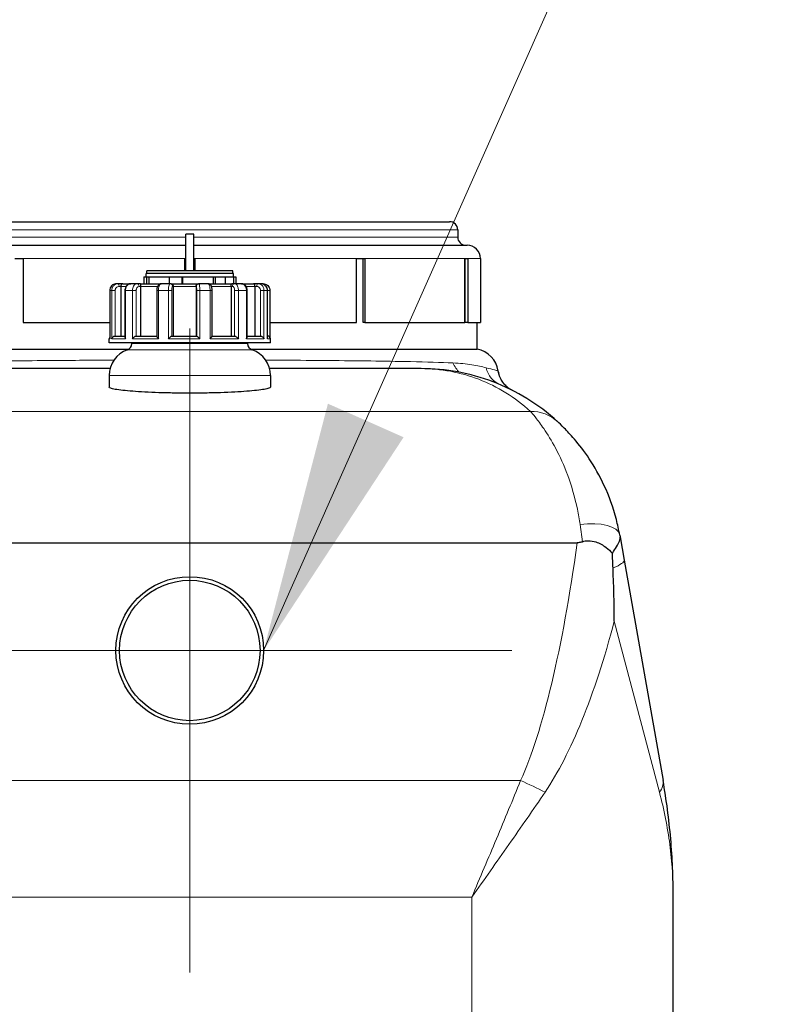
# Model space of a CAD drawing. Units: millimetres. Extents: x 0 to 15750, y 0 to 22275.
# Drawn here: x 9164 to 9734, y 8146 to 8880 of the extents above; entities that cross this region are included whole.
import ezdxf

# ---------------------------------------------------------------- set-up
doc = ezdxf.new("R2010")
doc.units = ezdxf.units.MM
doc.header["$LTSCALE"] = 75
for name, color, linetype, lineweight, true_color in [('Bemaßung (ISO)', 1, 'Continuous', 5, 0xff0000), ('Mittelpunktmarkierung (ISO)', 5, 'Continuous', 9, 0x0000ff), ('Tangential', 7, 'Continuous', 9, 0xbfbfbf)]:
    doc.layers.add(name, color=color, linetype=linetype, lineweight=lineweight, true_color=true_color)
doc.layers.add('Sichtbar (ISO)', color=7, linetype='Continuous', lineweight=25)
doc.layers.add('Symbol (ISO)', color=7, linetype='Continuous', lineweight=18)
doc.styles.add('Bemaßung', font='tahoma.ttf')
doc.dimstyles.new('Dehoust', dxfattribs={"dimscale": 75, "dimtxt": 3.5, "dimasz": 2.5, "dimexe": 3.175, "dimexo": 0.8, "dimgap": 0.8, "dimtad": 1, "dimtoh": 1, "dimdec": 0, "dimrnd": 1e-08, "dimzin": 12, "dimtxsty": 'Bemaßung', "dimcen": 0.09, "dimdle": 10, "dimclrd": 256, "dimclre": 256, "dimclrt": 7, "dimadec": 1, "dimazin": 3, "dimtfac": 1, "dimtmove": 0, "dimatfit": 3, "dimfxl": 1, "dimtolj": 1, "dimtzin": 0, "dimlwd": -1, "dimlwe": -1, "dimarcsym": 0})
doc.dimstyles.new('Standard - Methode 2a (DIN)$7', dxfattribs={"dimscale": 75, "dimtxt": 3.5, "dimasz": 2.5, "dimexe": 3.175, "dimexo": 0.8, "dimgap": 0.8, "dimtad": 1, "dimtih": 1, "dimtoh": 1, "dimrnd": 1e-08, "dimtxsty": 'Bemaßung', "dimcen": 0.09, "dimdle": 10, "dimclrd": 256, "dimclre": 256, "dimclrt": 7, "dimazin": 2, "dimtfac": 1, "dimtmove": 0, "dimatfit": 3, "dimfxl": 1, "dimtolj": 1, "dimlwd": -1, "dimlwe": -1, "dimarcsym": 0})

# ---------------------------------------------------------------- blocks, each defined once
blk = doc.blocks.new('*D23')
at = {"layer": 'Bemaßung (ISO)', "transparency": 16777216}
for p, q in [((8063.08, 9197.96), (9104.49, 9197.96)), ((9104.49, 9197.96), (9104.49, 8409.88)), ((9104.49, 8222.38), (9104.49, 7257.38))]:
    blk.add_line(p, q, dxfattribs=at)
for points in [[(9073.24, 8222.38), (9135.74, 8222.38), (9104.49, 8409.88)], [(9073.24, 7257.38), (9135.74, 7257.38), (9104.49, 7069.88)]]:
    blk.add_solid(points, dxfattribs=at)
at = {"layer": 'Defpoints', "color": 0, "transparency": 16777216}
for p in [(9290.47, 8409.88), (9104.49, 7069.88), (9585.18, 7069.88)]:
    blk.add_point(p, dxfattribs=at)
at = {"layer": 'Bemaßung (ISO)', "color": 7, "transparency": 16777216, "insert": (8490.04, 9531.39), "char_height": 262.5, "attachment_point": 2, "style": 'Bemaßung'}
blk.add_mtext('\\A1;1340', dxfattribs=at)

msp = doc.modelspace()

# ---------------------------------------------------------------- linework, layer by layer
at = {"layer": 'Mittelpunktmarkierung (ISO)', "linetype": 'Continuous'}
for p, q in [((9290.47, 8649.68), (9290.47, 8170.08)), ((9530.27, 8409.88), (9050.67, 8409.88))]:
    msp.add_line(p, q, dxfattribs=at)
at = {"layer": 'Sichtbar (ISO)'}
for p, q in [((9096.97, 8729.38), (9483.97, 8729.38)), ((9489.97, 8723.38), (9489.97, 8717.88)), ((9293.47, 8719.98), (9287.47, 8719.98)), ((9287.47, 8692.68), (9287.47, 8719.98)), ((9293.47, 8692.68), (9293.47, 8719.98)), ((9083.97, 8711.88), (9287.47, 8711.88)), ((9293.47, 8711.88), (9496.97, 8711.88)), ((9160.18, 8701.88), (9166.29, 8701.88)), ((9166.29, 8701.88), (9166.29, 8654.38)), ((9286.69, 8701.88), (9287.47, 8701.88)), ((9286.69, 8692.68), (9286.69, 8701.88)), ((9286.73, 8701.88), (9286.73, 8692.68)), ((9293.47, 8701.88), (9294.25, 8701.88)), ((9294.21, 8692.68), (9294.21, 8701.88)), ((9294.25, 8701.88), (9294.25, 8692.68)), ((9414.65, 8701.88), (9420.76, 8701.88)), ((9414.65, 8654.38), (9414.65, 8701.88)), ((9419.56, 8654.38), (9419.56, 8701.88)), ((9420.76, 8701.88), (9420.76, 8654.38)), ((9495.17, 8701.88), (9497.51, 8701.88)), ((9495.17, 8654.38), (9495.17, 8701.88)), ((9495.6, 8654.38), (9495.6, 8701.88)), ((9497.51, 8701.88), (9497.51, 8654.38)), ((9506.97, 8701.88), (9506.97, 8654.38)), ((9256.16, 8688.18), (9256.16, 8683.18)), ((9256.16, 8688.18), (9258.19, 8688.18)), ((9322.97, 8690.68), (9257.97, 8690.68)), ((9257.97, 8688.18), (9257.97, 8690.68)), ((9258.19, 8688.18), (9258.19, 8683.18)), ((9258.19, 8688.18), (9260.04, 8688.18)), ((9322.47, 8692.68), (9258.47, 8692.68)), ((9258.47, 8690.68), (9258.47, 8692.68)), ((9260.04, 8688.18), (9275.05, 8688.18)), ((9260.04, 8688.18), (9260.04, 8683.18)), ((9260.04, 8688.18), (9275.05, 8688.18)), ((9275.05, 8688.18), (9275.05, 8683.18)), ((9275.05, 8688.18), (9284.55, 8688.18)), ((9284.55, 8688.18), (9284.55, 8683.18)), ((9284.55, 8688.18), (9285.14, 8688.18)), ((9285.14, 8688.18), (9285.14, 8683.18)), ((9285.14, 8688.18), (9308.1, 8688.18)), ((9285.14, 8688.18), (9308.1, 8688.18)), ((9308.1, 8688.18), (9309.36, 8688.18)), ((9308.1, 8683.18), (9308.1, 8688.18)), ((9309.36, 8688.18), (9309.36, 8683.18)), ((9309.36, 8688.18), (9316.83, 8688.18)), ((9316.83, 8688.18), (9316.83, 8683.18)), ((9316.83, 8688.18), (9322.97, 8688.18)), ((9316.83, 8688.18), (9322.97, 8688.18)), ((9322.47, 8690.68), (9322.47, 8692.68)), ((9322.97, 8688.18), (9322.97, 8690.68)), ((9322.97, 8688.18), (9324.78, 8688.18)), ((9322.97, 8688.18), (9322.97, 8683.18)), ((9324.78, 8688.18), (9324.78, 8683.18)), ((9237.22, 8683.18), (9235.91, 8683.18)), ((9240.58, 8683.18), (9237.22, 8683.18)), ((9239.2, 8681.18), (9239.2, 8644.18)), ((9240.58, 8683.18), (9246.67, 8683.18)), ((9251.25, 8683.18), (9246.67, 8683.18)), ((9253.66, 8683.18), (9251.25, 8683.18)), ((9253.66, 8683.18), (9269.17, 8683.18)), ((9253.71, 8681.18), (9253.71, 8644.18)), ((9275.78, 8683.18), (9269.17, 8683.18)), ((9276.6, 8683.18), (9275.78, 8683.18)), ((9276.6, 8683.18), (9297.07, 8683.18)), ((9278.07, 8681.18), (9278.07, 8644.18)), ((9295.26, 8681.18), (9295.26, 8644.18)), ((9297.38, 8683.18), (9297.07, 8683.18)), ((9304.25, 8683.18), (9297.38, 8683.18)), ((9304.25, 8683.18), (9321.72, 8683.18)), ((9321.26, 8681.18), (9321.26, 8644.18)), ((9323.74, 8683.18), (9321.72, 8683.18)), ((9329.03, 8683.18), (9323.74, 8683.18)), ((9329.03, 8683.18), (9338, 8683.18)), ((9341.18, 8683.18), (9338, 8683.18)), ((9339.01, 8681.18), (9339.01, 8644.18)), ((9343.47, 8683.18), (9341.18, 8683.18)), ((9345.03, 8683.18), (9343.47, 8683.18)), ((9230.92, 8678.18), (9230.92, 8642.42)), ((9242.22, 8678.18), (9242.22, 8643.37)), ((9265.91, 8678.18), (9265.91, 8644.01)), ((9307.11, 8644.11), (9307.11, 8678.18)), ((9333.21, 8643.59), (9333.21, 8678.18)), ((9348.39, 8642.7), (9348.39, 8678.18)), ((9350.02, 8678.18), (9350.02, 8643.44)), ((9166.29, 8654.38), (9230.92, 8654.38)), ((9350.02, 8654.38), (9414.65, 8654.38)), ((9420.76, 8654.38), (9419.56, 8654.38)), ((9420.76, 8654.38), (9495.17, 8654.38)), ((9497.51, 8654.38), (9495.6, 8654.38)), ((9497.51, 8654.38), (9506.97, 8654.38)), ((9504.47, 8634.48), (9504.47, 8654.38)), ((9230.47, 8639.18), (9230.47, 8642.18)), ((9234.89, 8644.18), (9242.22, 8644.18)), ((9250.62, 8644.18), (9265.91, 8644.18)), ((9277.03, 8644.18), (9295.66, 8644.18)), ((9307.11, 8644.18), (9323.85, 8644.18)), ((9333.21, 8644.18), (9343.09, 8644.18)), ((9348.39, 8644.18), (9348.47, 8644.18)), ((9350.47, 8639.18), (9350.47, 8642.18)), ((9350.47, 8639.18), (9230.47, 8639.18)), ((9247.37, 8638.53), (9247.37, 8639.18)), ((9333.57, 8638.53), (9333.57, 8639.18)), ((9076.47, 8634.48), (9245.29, 8634.48)), ((9335.65, 8634.48), (9504.47, 8634.48)), ((9231.1, 8619.88), (9118.05, 8619.88)), ((9230.47, 8614.88), (9230.47, 8606.07)), ((9462.89, 8619.88), (9349.83, 8619.88)), ((9350.47, 8614.88), (9350.47, 8606.07)), ((9610.61, 8495.93), (9610.87, 8494.45)), ((9001.94, 8490.17), (9579, 8490.17)), ((9610.87, 8494.45), (9613.93, 8477.13)), ((9613.93, 8477.13), (9642.87, 8312.96)), ((9650.47, 8059.65), (9650.47, 8226.14))]:
    msp.add_line(p, q, dxfattribs=at)
for radius in [55, 52.3]:
    msp.add_circle((9290.47, 8409.88), radius, dxfattribs=at)
for centre, radius, start, end in [((9483.97, 8723.38), 6, 0, 90), ((9495.97, 8717.88), 6, 180, 270), ((9496.97, 8701.88), 10, 0, 90), ((9232.47, 8642.18), 2, 140.98602, 180), ((9348.47, 8642.18), 2, 0, 90), ((9242.37, 8638.53), 5, 288.905, 0), ((9338.57, 8638.53), 5, 180, 251.095), ((9250.47, 8614.88), 20, 108.905, 180), ((9330.47, 8614.88), 20, 0, 71.095), ((9500.47, 8614.88), 20, 9.33007, 78.46304)]:
    msp.add_arc(centre, radius, start, end, dxfattribs=at)
for points, knots in [([(9235.91, 8683.18), (9235.38, 8683.18), (9234.86, 8683.1), (9233.86, 8682.77), (9233.39, 8682.53), (9232.55, 8681.92), (9232.17, 8681.54), (9231.56, 8680.69), (9231.32, 8680.22), (9231, 8679.23), (9230.92, 8678.7), (9230.92, 8678.18)], [0, 0, 0, 0, 0.0942742, 0.0942742, 0.1885483, 0.1885483, 0.2828225, 0.2828225, 0.3770966, 0.3770966, 0.4713708, 0.4713708, 0.4713708, 0.4713708]), ([(9240.58, 8683.18), (9240.58, 8683.18), (9240.58, 8683.18), (9240.43, 8683.18), (9240.28, 8683.15), (9240, 8683.01), (9239.86, 8682.91), (9239.62, 8682.64), (9239.5, 8682.47), (9239.34, 8682.1), (9239.29, 8681.92), (9239.22, 8681.55), (9239.2, 8681.37), (9239.2, 8681.18)], [-0.7717538, -0.7717538, -0.7717538, -0.7717538, -0.7708423, -0.7708423, -0.6793693, -0.6793693, -0.5928787, -0.5928787, -0.5067445, -0.5067445, -0.4420899, -0.4420899, -0.3854211, -0.3854211, -0.3854211, -0.3854211]), ([(9246.67, 8683.18), (9246.22, 8683.18), (9245.76, 8683.1), (9244.9, 8682.8), (9244.49, 8682.58), (9243.75, 8682), (9243.41, 8681.64), (9242.86, 8680.83), (9242.65, 8680.39), (9242.34, 8679.47), (9242.25, 8678.99), (9242.22, 8678.39), (9242.22, 8678.29), (9242.22, 8678.18)], [0, 0, 0, 0, 0.0833584, 0.0833584, 0.1693419, 0.1693419, 0.2620269, 0.2620269, 0.3563011, 0.3563011, 0.4505753, 0.4505753, 0.4713708, 0.4713708, 0.4713708, 0.4713708]), ([(9253.66, 8683.18), (9253.66, 8683.18), (9253.66, 8683.18), (9253.66, 8683.18), (9253.66, 8683.15), (9253.67, 8683.01), (9253.68, 8682.91), (9253.69, 8682.64), (9253.69, 8682.47), (9253.7, 8682.1), (9253.7, 8681.92), (9253.71, 8681.55), (9253.71, 8681.37), (9253.71, 8681.18)], [-0.7717538, -0.7717538, -0.7717538, -0.7717538, -0.7708423, -0.7708423, -0.6793693, -0.6793693, -0.5928787, -0.5928787, -0.5067445, -0.5067445, -0.4420899, -0.4420899, -0.3854211, -0.3854211, -0.3854211, -0.3854211]), ([(9269.17, 8683.18), (9268.88, 8683.18), (9268.58, 8683.13), (9268.03, 8682.93), (9267.78, 8682.79), (9267.3, 8682.42), (9267.09, 8682.18), (9266.67, 8681.61), (9266.5, 8681.25), (9266.22, 8680.52), (9266.12, 8680.15), (9265.98, 8679.37), (9265.94, 8678.97), (9265.91, 8678.44), (9265.91, 8678.31), (9265.91, 8678.18)], [0, 0, 0, 0, 0.0443714, 0.0443714, 0.0932663, 0.0932663, 0.1578786, 0.1578786, 0.2521527, 0.2521527, 0.3464269, 0.3464269, 0.440701, 0.440701, 0.4713708, 0.4713708, 0.4713708, 0.4713708]), ([(9276.6, 8683.18), (9276.6, 8683.18), (9276.6, 8683.18), (9276.76, 8683.18), (9276.91, 8683.15), (9277.21, 8683.01), (9277.35, 8682.91), (9277.61, 8682.64), (9277.73, 8682.47), (9277.91, 8682.1), (9277.97, 8681.92), (9278.05, 8681.55), (9278.07, 8681.37), (9278.07, 8681.18)], [-0.7717538, -0.7717538, -0.7717538, -0.7717538, -0.7708423, -0.7708423, -0.6793693, -0.6793693, -0.5928787, -0.5928787, -0.5067445, -0.5067445, -0.4420899, -0.4420899, -0.3854211, -0.3854211, -0.3854211, -0.3854211]), ([(9295.26, 8681.18), (9295.26, 8681.37), (9295.28, 8681.55), (9295.38, 8681.92), (9295.45, 8682.1), (9295.67, 8682.47), (9295.82, 8682.64), (9296.14, 8682.91), (9296.31, 8683.01), (9296.68, 8683.15), (9296.87, 8683.18), (9297.06, 8683.18), (9297.06, 8683.18), (9297.07, 8683.18)], [-0.3854211, -0.3854211, -0.3854211, -0.3854211, -0.3287524, -0.3287524, -0.2640978, -0.2640978, -0.1779636, -0.1779636, -0.091473, -0.091473, 0, 0, 0.0009115, 0.0009115, 0.0009115, 0.0009115]), ([(9307.11, 8678.18), (9307.11, 8678.55), (9307.09, 8678.93), (9307.03, 8679.66), (9306.98, 8680.01), (9306.83, 8680.69), (9306.75, 8681.02), (9306.49, 8681.66), (9306.34, 8681.99), (9305.92, 8682.47), (9305.8, 8682.59), (9305.43, 8682.87), (9305.15, 8683.03), (9304.62, 8683.16), (9304.44, 8683.18), (9304.25, 8683.18)], [0, 0, 0, 0, 0.0942742, 0.0942742, 0.1885483, 0.1885483, 0.2828225, 0.2828225, 0.3770967, 0.3770967, 0.4069434, 0.4069434, 0.4500808, 0.4500808, 0.4713708, 0.4713708, 0.4713708, 0.4713708]), ([(9321.26, 8681.18), (9321.26, 8681.37), (9321.26, 8681.55), (9321.29, 8681.92), (9321.31, 8682.1), (9321.37, 8682.47), (9321.41, 8682.64), (9321.49, 8682.91), (9321.53, 8683.01), (9321.63, 8683.15), (9321.67, 8683.18), (9321.72, 8683.18), (9321.72, 8683.18), (9321.72, 8683.18)], [-0.3854211, -0.3854211, -0.3854211, -0.3854211, -0.3287524, -0.3287524, -0.2640978, -0.2640978, -0.1779636, -0.1779636, -0.091473, -0.091473, 0, 0, 0.0009115, 0.0009115, 0.0009115, 0.0009115]), ([(9333.21, 8678.18), (9333.21, 8678.65), (9333.16, 8679.11), (9332.94, 8680.02), (9332.78, 8680.46), (9332.34, 8681.29), (9332.06, 8681.68), (9331.38, 8682.36), (9330.98, 8682.65), (9330.12, 8683.04), (9329.68, 8683.15), (9329.17, 8683.18), (9329.1, 8683.18), (9329.03, 8683.18)], [0, 0, 0, 0, 0.0942742, 0.0942742, 0.1885483, 0.1885483, 0.2828225, 0.2828225, 0.3770967, 0.3770967, 0.4588164, 0.4588164, 0.4713708, 0.4713708, 0.4713708, 0.4713708]), ([(9339.01, 8681.18), (9339.01, 8681.37), (9339, 8681.55), (9338.95, 8681.92), (9338.9, 8682.1), (9338.79, 8682.47), (9338.71, 8682.64), (9338.53, 8682.91), (9338.43, 8683.01), (9338.23, 8683.15), (9338.11, 8683.18), (9338, 8683.18), (9338, 8683.18), (9338, 8683.18)], [-0.3854211, -0.3854211, -0.3854211, -0.3854211, -0.3287524, -0.3287524, -0.2640978, -0.2640978, -0.1779636, -0.1779636, -0.091473, -0.091473, 0, 0, 0.0009115, 0.0009115, 0.0009115, 0.0009115]), ([(9348.39, 8678.18), (9348.39, 8678.7), (9348.31, 8679.22), (9348, 8680.21), (9347.77, 8680.68), (9347.17, 8681.52), (9346.8, 8681.9), (9345.97, 8682.52), (9345.5, 8682.77), (9344.51, 8683.1), (9343.99, 8683.18), (9343.47, 8683.18)], [0, 0, 0, 0, 0.0942742, 0.0942742, 0.1885483, 0.1885483, 0.2828225, 0.2828225, 0.3770967, 0.3770967, 0.4713708, 0.4713708, 0.4713708, 0.4713708]), ([(9345.03, 8683.18), (9345.56, 8683.18), (9346.08, 8683.1), (9347.07, 8682.77), (9347.55, 8682.53), (9348.39, 8681.92), (9348.77, 8681.54), (9349.38, 8680.69), (9349.62, 8680.22), (9349.94, 8679.23), (9350.02, 8678.7), (9350.02, 8678.18)], [0, 0, 0, 0, 0.0942742, 0.0942742, 0.1885483, 0.1885483, 0.2828225, 0.2828225, 0.3770966, 0.3770966, 0.4713708, 0.4713708, 0.4713708, 0.4713708]), ([(9230.92, 8642.42), (9230.92, 8642.34), (9230.92, 8642.27), (9230.93, 8642.18), (9230.93, 8642.18), (9230.93, 8642.18)], [0.348372, 0.348372, 0.348372, 0.348372, 0.3818588, 0.3818588, 0.38275175, 0.38275175, 0.38275175, 0.38275175]), ([(9232.41, 8642.18), (9232.41, 8642.18), (9232.41, 8642.18), (9232.47, 8642.39), (9232.56, 8642.6), (9232.79, 8643), (9232.93, 8643.19), (9233.28, 8643.54), (9233.49, 8643.71), (9233.92, 8643.96), (9234.12, 8644.04), (9234.51, 8644.15), (9234.69, 8644.18), (9234.88, 8644.18), (9234.88, 8644.18), (9234.89, 8644.18)], [-0.0009016, -0.0009016, -0.0009016, -0.0009016, 0, 0, 0.0889479, 0.0889479, 0.1737849, 0.1737849, 0.2614374, 0.2614374, 0.3270639, 0.3270639, 0.3839273, 0.3839273, 0.385535, 0.385535, 0.385535, 0.385535]), ([(9242.22, 8643.37), (9242.22, 8643.2), (9242.25, 8643.01), (9242.39, 8642.61), (9242.49, 8642.4), (9242.62, 8642.18), (9242.62, 8642.18), (9242.62, 8642.18)], [0.2085958, 0.2085958, 0.2085958, 0.2085958, 0.2922034, 0.2922034, 0.3818588, 0.3818588, 0.3827517, 0.3827517, 0.3827517, 0.3827517]), ([(9247.76, 8642.18), (9247.77, 8642.18), (9247.77, 8642.18), (9247.92, 8642.39), (9248.09, 8642.6), (9248.47, 8643), (9248.67, 8643.19), (9249.12, 8643.54), (9249.36, 8643.71), (9249.8, 8643.96), (9249.99, 8644.04), (9250.33, 8644.15), (9250.47, 8644.18), (9250.61, 8644.18), (9250.61, 8644.18), (9250.62, 8644.18)], [-0.0009016, -0.0009016, -0.0009016, -0.0009016, 0, 0, 0.0889479, 0.0889479, 0.1737849, 0.1737849, 0.2614374, 0.2614374, 0.3270639, 0.3270639, 0.3839273, 0.3839273, 0.385535, 0.385535, 0.385535, 0.385535]), ([(9265.91, 8644.01), (9265.91, 8643.97), (9265.92, 8643.92), (9265.97, 8643.73), (9266.06, 8643.56), (9266.28, 8643.2), (9266.42, 8643.01), (9266.74, 8642.61), (9266.93, 8642.4), (9267.13, 8642.18), (9267.13, 8642.18), (9267.13, 8642.18)], [0.0860179, 0.0860179, 0.0860179, 0.0860179, 0.1208313, 0.1208313, 0.2068288, 0.2068288, 0.2922034, 0.2922034, 0.3818588, 0.3818588, 0.3827517, 0.3827517, 0.3827517, 0.3827517]), ([(9274.56, 8642.18), (9274.56, 8642.18), (9274.56, 8642.18), (9274.77, 8642.39), (9274.98, 8642.6), (9275.4, 8643), (9275.62, 8643.19), (9276.03, 8643.54), (9276.24, 8643.71), (9276.57, 8643.96), (9276.7, 8644.04), (9276.9, 8644.15), (9276.97, 8644.18), (9277.02, 8644.18), (9277.02, 8644.18), (9277.03, 8644.18)], [-0.0009016, -0.0009016, -0.0009016, -0.0009016, 0, 0, 0.0889479, 0.0889479, 0.1737849, 0.1737849, 0.2614374, 0.2614374, 0.3270639, 0.3270639, 0.3839273, 0.3839273, 0.385535, 0.385535, 0.385535, 0.385535]), ([(9295.66, 8644.18), (9295.68, 8644.18), (9295.73, 8644.15), (9295.87, 8644.05), (9295.98, 8643.96), (9296.25, 8643.73), (9296.44, 8643.56), (9296.83, 8643.2), (9297.04, 8643.01), (9297.46, 8642.61), (9297.68, 8642.4), (9297.89, 8642.18), (9297.89, 8642.18), (9297.9, 8642.18)], [0, 0, 0, 0, 0.0562527, 0.0562527, 0.1208313, 0.1208313, 0.2068288, 0.2068288, 0.2922034, 0.2922034, 0.3818588, 0.3818588, 0.3827517, 0.3827517, 0.3827517, 0.3827517]), ([(9305.62, 8642.18), (9305.62, 8642.18), (9305.62, 8642.18), (9305.83, 8642.39), (9306.02, 8642.6), (9306.38, 8643), (9306.54, 8643.19), (9306.82, 8643.54), (9306.94, 8643.71), (9307.07, 8643.96), (9307.11, 8644.04), (9307.11, 8644.1), (9307.11, 8644.1), (9307.11, 8644.11)], [-0.0009016, -0.0009016, -0.0009016, -0.0009016, 0, 0, 0.0889479, 0.0889479, 0.1737849, 0.1737849, 0.2614374, 0.2614374, 0.3270639, 0.3270639, 0.3294987, 0.3294987, 0.3294987, 0.3294987]), ([(9323.85, 8644.18), (9323.96, 8644.18), (9324.09, 8644.15), (9324.39, 8644.05), (9324.57, 8643.96), (9324.98, 8643.73), (9325.22, 8643.56), (9325.67, 8643.2), (9325.89, 8643.01), (9326.3, 8642.61), (9326.49, 8642.4), (9326.67, 8642.18), (9326.67, 8642.18), (9326.67, 8642.18)], [0, 0, 0, 0, 0.0562527, 0.0562527, 0.1208313, 0.1208313, 0.2068288, 0.2068288, 0.2922034, 0.2922034, 0.3818588, 0.3818588, 0.3827517, 0.3827517, 0.3827517, 0.3827517]), ([(9332.62, 8642.18), (9332.62, 8642.18), (9332.62, 8642.18), (9332.77, 8642.39), (9332.9, 8642.6), (9333.09, 8643), (9333.16, 8643.19), (9333.2, 8643.44), (9333.21, 8643.52), (9333.21, 8643.59)], [-0.0009016, -0.0009016, -0.0009016, -0.0009016, 0, 0, 0.0889479, 0.0889479, 0.1737849, 0.1737849, 0.2110554, 0.2110554, 0.2110554, 0.2110554]), ([(9343.09, 8644.18), (9343.26, 8644.18), (9343.44, 8644.15), (9343.83, 8644.05), (9344.03, 8643.96), (9344.47, 8643.73), (9344.69, 8643.56), (9345.09, 8643.2), (9345.25, 8643.01), (9345.54, 8642.61), (9345.66, 8642.4), (9345.74, 8642.18), (9345.74, 8642.18), (9345.74, 8642.18)], [0, 0, 0, 0, 0.0562527, 0.0562527, 0.1208313, 0.1208313, 0.2068288, 0.2068288, 0.2922034, 0.2922034, 0.3818588, 0.3818588, 0.3827517, 0.3827517, 0.3827517, 0.3827517]), ([(9348.32, 8642.18), (9348.32, 8642.18), (9348.32, 8642.18), (9348.37, 8642.36), (9348.39, 8642.53), (9348.39, 8642.7)], [-0.00090159, -0.00090159, -0.00090159, -0.00090159, 0, 0, 0.07382954, 0.07382954, 0.07382954, 0.07382954]), ([(9564.43, 8580.29), (9550.06, 8593.5), (9533.7, 8603.4), (9507.82, 8613.29), (9498.96, 8615.76), (9481.03, 8619.06), (9471.96, 8619.88), (9462.89, 8619.88)], [0, 0, 0, 0, 30.501183, 30.501183, 45.751774, 45.751774, 61.002366, 61.002366, 61.002366, 61.002366]), ([(9530.42, 8603.82), (9530.42, 8603.82), (9530.39, 8603.83), (9530.25, 8603.91), (9530.13, 8603.97), (9529.72, 8604.2), (9529.44, 8604.36), (9528.57, 8604.93), (9528.09, 8605.24), (9526.78, 8606.3), (9526.09, 8606.88), (9524.2, 8608.96), (9522.92, 8610.39), (9521.07, 8614.61), (9520.52, 8616.19), (9520.2, 8618.12)], [0, 0, 0, 0, 0.302793, 0.302793, 0.605586, 0.605586, 0.908379, 0.908379, 1.131778, 1.131778, 1.2915, 1.2915, 1.446712, 1.446712, 1.513966, 1.513966, 1.513966, 1.513966]), ([(9350.47, 8606.07), (9350.47, 8605.81), (9350.11, 8605.54), (9348.59, 8604.99), (9347.43, 8604.71), (9344.37, 8604.17), (9342.46, 8603.9), (9338.05, 8603.41), (9335.54, 8603.18), (9330.21, 8602.78), (9327.21, 8602.58), (9320.66, 8602.24), (9317.12, 8602.09), (9309.73, 8601.85), (9305.88, 8601.76), (9298.13, 8601.64), (9294.24, 8601.61), (9290.47, 8601.61), (9286.7, 8601.61), (9282.81, 8601.64), (9275.06, 8601.76), (9271.21, 8601.85), (9263.82, 8602.09), (9260.28, 8602.24), (9253.73, 8602.58), (9250.73, 8602.78), (9245.4, 8603.18), (9242.89, 8603.41), (9238.48, 8603.9), (9236.57, 8604.17), (9233.51, 8604.71), (9232.35, 8604.99), (9230.83, 8605.54), (9230.47, 8605.81), (9230.47, 8606.07)], [-9.052731, -9.052731, -9.052731, -9.052731, -7.919507, -7.919507, -6.786284, -6.786284, -5.653061, -5.653061, -4.519838, -4.519838, -3.389878, -3.389878, -2.259919, -2.259919, -1.129959, -1.129959, 0, 0, 0, 1.129959, 1.129959, 2.259919, 2.259919, 3.389878, 3.389878, 4.519838, 4.519838, 5.653061, 5.653061, 6.786284, 6.786284, 7.919507, 7.919507, 9.052731, 9.052731, 9.052731, 9.052731]), ([(9610.61, 8495.93), (9609.92, 8499.84), (9609.09, 8503.66), (9605.76, 8516.56), (9602.64, 8525.01), (9595.67, 8540.15), (9591.82, 8546.86), (9584.16, 8558.43), (9580.34, 8563.34), (9574.05, 8570.69), (9571.46, 8573.42), (9567.12, 8577.8), (9565.4, 8579.4), (9564.43, 8580.29)], [0, 0, 0, 0, 1.05566, 1.05566, 3.679987, 3.679987, 6.26781, 6.26781, 8.767358, 8.767358, 10.757745, 10.757745, 12.807236, 12.807236, 12.807236, 12.807236]), ([(9582.87, 8490.91), (9582.49, 8490.77), (9582.11, 8490.65), (9580.84, 8490.3), (9579.92, 8490.17), (9579, 8490.17)], [3.9859938, 3.9859938, 3.9859938, 3.9859938, 4.2873359, 4.2873359, 4.9850135, 4.9850135, 4.9850135, 4.9850135]), ([(9582.87, 8490.91), (9584.25, 8491.42), (9585.7, 8491.65), (9589.13, 8491.7), (9591.09, 8491.33), (9595.43, 8489.9), (9598.01, 8488.54), (9602.21, 8485.27), (9603.73, 8483.82), (9605.12, 8482.24)], [0, 0, 0, 0, 0.444123, 0.444123, 1.041448, 1.041448, 1.841049, 1.841049, 2.365844, 2.365844, 2.365844, 2.365844]), ([(9605.12, 8482.24), (9606.33, 8484.03), (9607.4, 8485.65), (9609.26, 8488.72), (9609.99, 8490.13), (9610.87, 8492.56), (9611.02, 8493.58), (9610.87, 8494.45), (9610.87, 8494.45), (9610.87, 8494.45)], [1.90953, 1.90953, 1.90953, 1.90953, 2.831426, 2.831426, 3.852424, 3.852424, 4.849804, 4.849804, 4.853009, 4.853009, 4.853009, 4.853009]), ([(9606.54, 8431.61), (9606.54, 8431.65), (9606.54, 8431.68), (9606.53, 8444.94), (9606.22, 8458.27), (9605.64, 8471.46)], [-0.010425, -0.010425, -0.010425, -0.010425, 0, 0, 3.965538, 3.965538, 3.965538, 3.965538]), ([(9650.47, 8226.14), (9650.47, 8240.62), (9649.84, 8255.12), (9647.31, 8284.09), (9645.41, 8298.56), (9642.87, 8312.96)], [-8.644929, -8.644929, -8.644929, -8.644929, -4.322464, -4.322464, 0, 0, 0, 0])]:
    msp.add_open_spline(points, degree=3, knots=knots, dxfattribs=at)
msp.add_open_spline([(9605.64, 8471.46), (9605.49, 8475.06), (9605.31, 8478.65), (9605.12, 8482.24)], degree=3, dxfattribs=at)
at = {"layer": 'Tangential'}
for p, q in [((9090.97, 8723.38), (9489.97, 8723.38)), ((9090.97, 8717.88), (9287.47, 8717.88)), ((9293.47, 8717.88), (9489.97, 8717.88)), ((9166.29, 8701.88), (9286.69, 8701.88)), ((9294.25, 8701.88), (9414.65, 8701.88)), ((9420.76, 8701.88), (9495.17, 8701.88)), ((9497.51, 8701.88), (9506.97, 8701.88)), ((9237.8, 8681.18), (9239.2, 8681.18)), ((9243.1, 8681.18), (9239.2, 8681.18)), ((9252.7, 8681.18), (9253.71, 8681.18)), ((9266.48, 8681.18), (9253.71, 8681.18)), ((9277.73, 8681.18), (9278.07, 8681.18)), ((9295.26, 8681.18), (9278.07, 8681.18)), ((9295.26, 8681.18), (9295.39, 8681.18)), ((9321.26, 8681.18), (9306.68, 8681.18)), ((9321.26, 8681.18), (9322.1, 8681.18)), ((9339.01, 8681.18), (9332.39, 8681.18)), ((9339.01, 8681.18), (9340.34, 8681.18)), ((9230.93, 8678.18), (9230.92, 8678.18)), ((9232.41, 8678.18), (9230.93, 8678.18)), ((9230.93, 8642.18), (9230.93, 8678.18)), ((9232.41, 8678.18), (9232.41, 8642.18)), ((9232.41, 8678.18), (9234.92, 8678.18)), ((9234.92, 8644.18), (9234.92, 8678.18)), ((9242.62, 8678.18), (9242.22, 8678.18)), ((9247.76, 8678.18), (9242.62, 8678.18)), ((9242.62, 8642.18), (9242.62, 8678.18)), ((9247.76, 8678.18), (9247.76, 8642.18)), ((9247.76, 8678.18), (9250.64, 8678.18)), ((9250.64, 8644.18), (9250.64, 8678.18)), ((9267.13, 8678.18), (9265.91, 8678.18)), ((9274.56, 8678.18), (9267.13, 8678.18)), ((9267.13, 8642.18), (9267.13, 8678.18)), ((9274.56, 8678.18), (9274.56, 8642.18)), ((9274.56, 8678.18), (9277.03, 8678.18)), ((9277.03, 8644.18), (9277.03, 8678.18)), ((9297.9, 8678.18), (9295.66, 8678.18)), ((9295.66, 8678.18), (9295.66, 8644.18)), ((9305.62, 8678.18), (9297.9, 8678.18)), ((9297.9, 8642.18), (9297.9, 8678.18)), ((9305.62, 8678.18), (9305.62, 8642.18)), ((9305.62, 8678.18), (9307.11, 8678.18)), ((9326.67, 8678.18), (9323.83, 8678.18)), ((9323.83, 8678.18), (9323.83, 8644.18)), ((9332.62, 8678.18), (9326.67, 8678.18)), ((9326.67, 8642.18), (9326.67, 8678.18)), ((9332.62, 8678.18), (9332.62, 8642.18)), ((9332.62, 8678.18), (9333.21, 8678.18)), ((9345.74, 8678.18), (9343.06, 8678.18)), ((9343.06, 8678.18), (9343.06, 8644.18)), ((9348.32, 8678.18), (9345.74, 8678.18)), ((9345.74, 8642.18), (9345.74, 8678.18)), ((9348.32, 8678.18), (9348.32, 8642.18)), ((9348.32, 8678.18), (9348.39, 8678.18)), ((9350.02, 8678.18), (9348.39, 8678.18)), ((9230.93, 8642.18), (9230.47, 8642.18)), ((9242.62, 8642.18), (9232.41, 8642.18)), ((9267.13, 8642.18), (9247.76, 8642.18)), ((9297.9, 8642.18), (9274.56, 8642.18)), ((9326.67, 8642.18), (9305.62, 8642.18)), ((9345.74, 8642.18), (9332.62, 8642.18)), ((9350.47, 8642.18), (9348.32, 8642.18)), ((9247.37, 8638.53), (9333.57, 8638.53)), ((9336.95, 8633.8), (9243.99, 8633.8)), ((9350.47, 8614.88), (9230.47, 8614.88)), ((9544.12, 8588.04), (9036.82, 8588.04)), ((9582.87, 8490.91), (9581.07, 8503.68)), ((9640.21, 8304.28), (9606.54, 8431.61)), ((9536.81, 8312.96), (9044.13, 8312.96)), ((9080.47, 8226.14), (9500.47, 8226.14)), ((9500.47, 8059.65), (9500.47, 8226.14))]:
    msp.add_line(p, q, dxfattribs=at)
for centre, major_axis, ratio, start_param, end_param in [((9237.22, 8681.18), (0, 2), 0.285654, 4.712389, 6.283185), ((9251.25, 8681.18), (0, 2), 0.72655, 4.712389, 6.283185), ((9275.78, 8681.18), (0, 2), 0.972768, 4.712389, 6.283185), ((9297.38, 8681.18), (0, 2), 0.995988, 0, 1.570796), ((9323.74, 8681.18), (0, 2), 0.817808, 0, 1.570796), ((9341.18, 8681.18), (0, 2), 0.420497, 0, 1.570796), ((9345.03, 8681.18), (0, 2), 0.089486, 5.737083, 6.283185), ((9501.68, 8633.38), (1.52, 19.94), 0.848889, 2.116681, 2.584417), ((9529.51, 8626.28), (-7.84, -18.4), 0.943125, 5.386004, 6.283185), ((9539.43, 8621.68), (-9, -17.86), 0.997234, 5.349103, 6.283185), ((9544.12, 8558.21), (20.31, 22.08), 0.988135, 0, 0.749542), ((9581.07, 8490.72), (29.54, 5.21), 0.426755, 0, 1.495689), ((9500.47, 8841.32), (0, -567.13), 0.176327, 0.37191, 0.90311), ((9564.68, 8468.45), (49.24, 8.68), 0.143948, 5.668932, 6.283185), ((9500.47, 8832.63), (0, -567.13), 0.26449, 0.37191, 0.785398), ((9536.81, 8304.28), (-45.56, 20.6), 0.158638, 4.374884, 4.783979), ((9593.63, 8304.28), (49.24, 8.68), 0.4067, 5.87409, 6.283185)]:
    msp.add_ellipse(centre, major_axis=major_axis, ratio=ratio, start_param=start_param, end_param=end_param, dxfattribs=at)
for points, knots in [([(9230.93, 8678.18), (9230.93, 8678.4), (9230.95, 8678.62), (9231.09, 8679.71), (9231.44, 8680.55), (9232.38, 8681.78), (9232.9, 8682.22), (9233.94, 8682.8), (9234.44, 8682.98), (9235.26, 8683.15), (9235.58, 8683.18), (9235.91, 8683.18)], [-0.4713708, -0.4713708, -0.4713708, -0.4713708, -0.4318833, -0.4318833, -0.2737289, -0.2737289, -0.1520716, -0.1520716, -0.0584891, -0.0584891, 0, 0, 0, 0]), ([(9237.22, 8683.18), (9237.01, 8683.18), (9236.79, 8683.17), (9235.74, 8683.02), (9234.94, 8682.67), (9233.76, 8681.72), (9233.33, 8681.19), (9232.77, 8680.15), (9232.6, 8679.66), (9232.44, 8678.83), (9232.41, 8678.5), (9232.41, 8678.18)], [-0.4713708, -0.4713708, -0.4713708, -0.4713708, -0.4310688, -0.4310688, -0.2732126, -0.2732126, -0.1517848, -0.1517848, -0.0583788, -0.0583788, 0, 0, 0, 0]), ([(9234.92, 8678.18), (9234.92, 8678.37), (9234.94, 8678.57), (9235.03, 8679.07), (9235.14, 8679.36), (9235.47, 8679.99), (9235.73, 8680.3), (9236.43, 8680.87), (9236.91, 8681.08), (9237.54, 8681.17), (9237.67, 8681.18), (9237.8, 8681.18)], [0, 0, 0, 0, 0.0583788, 0.0583788, 0.1517848, 0.1517848, 0.2732126, 0.2732126, 0.4310688, 0.4310688, 0.4713708, 0.4713708, 0.4713708, 0.4713708]), ([(9242.62, 8678.18), (9242.62, 8678.4), (9242.63, 8678.62), (9242.75, 8679.71), (9243.03, 8680.55), (9243.8, 8681.78), (9244.23, 8682.22), (9245.07, 8682.8), (9245.47, 8682.98), (9246.15, 8683.15), (9246.41, 8683.18), (9246.67, 8683.18)], [-0.4713708, -0.4713708, -0.4713708, -0.4713708, -0.4318787, -0.4318787, -0.2737259, -0.2737259, -0.1520699, -0.1520699, -0.0584884, -0.0584884, 0, 0, 0, 0]), ([(9251.25, 8683.18), (9251.09, 8683.18), (9250.94, 8683.17), (9250.18, 8683.02), (9249.59, 8682.67), (9248.74, 8681.72), (9248.43, 8681.19), (9248.03, 8680.15), (9247.9, 8679.66), (9247.79, 8678.83), (9247.76, 8678.5), (9247.76, 8678.18)], [-0.4713708, -0.4713708, -0.4713708, -0.4713708, -0.4310707, -0.4310707, -0.2732138, -0.2732138, -0.1517855, -0.1517855, -0.058379, -0.058379, 0, 0, 0, 0]), ([(9250.64, 8678.18), (9250.64, 8678.37), (9250.65, 8678.57), (9250.72, 8679.07), (9250.8, 8679.36), (9251.03, 8679.99), (9251.22, 8680.3), (9251.72, 8680.87), (9252.07, 8681.08), (9252.52, 8681.17), (9252.61, 8681.18), (9252.7, 8681.18)], [0, 0, 0, 0, 0.058379, 0.058379, 0.1517855, 0.1517855, 0.2732138, 0.2732138, 0.4310707, 0.4310707, 0.4713708, 0.4713708, 0.4713708, 0.4713708]), ([(9267.13, 8678.18), (9267.13, 8678.4), (9267.14, 8678.62), (9267.2, 8679.71), (9267.34, 8680.55), (9267.73, 8681.78), (9267.94, 8682.22), (9268.37, 8682.8), (9268.57, 8682.98), (9268.91, 8683.15), (9269.04, 8683.18), (9269.17, 8683.18)], [-0.4713708, -0.4713708, -0.4713708, -0.4713708, -0.4318783, -0.4318783, -0.2737257, -0.2737257, -0.1520698, -0.1520698, -0.0584884, -0.0584884, 0, 0, 0, 0]), ([(9275.78, 8683.18), (9275.73, 8683.18), (9275.67, 8683.17), (9275.41, 8683.02), (9275.2, 8682.67), (9274.9, 8681.72), (9274.79, 8681.19), (9274.65, 8680.15), (9274.61, 8679.66), (9274.57, 8678.83), (9274.56, 8678.5), (9274.56, 8678.18)], [-0.4713708, -0.4713708, -0.4713708, -0.4713708, -0.4310701, -0.4310701, -0.2732135, -0.2732135, -0.1517853, -0.1517853, -0.0583789, -0.0583789, 0, 0, 0, 0]), ([(9277.03, 8678.18), (9277.03, 8678.37), (9277.04, 8678.57), (9277.06, 8679.07), (9277.09, 8679.36), (9277.17, 8679.99), (9277.23, 8680.3), (9277.4, 8680.87), (9277.52, 8681.08), (9277.67, 8681.17), (9277.7, 8681.18), (9277.73, 8681.18)], [0, 0, 0, 0, 0.0583789, 0.0583789, 0.1517853, 0.1517853, 0.2732135, 0.2732135, 0.4310701, 0.4310701, 0.4713708, 0.4713708, 0.4713708, 0.4713708]), ([(9295.39, 8681.18), (9295.41, 8681.18), (9295.42, 8681.16), (9295.47, 8681.06), (9295.49, 8680.95), (9295.55, 8680.61), (9295.58, 8680.34), (9295.63, 8679.6), (9295.65, 8679.1), (9295.66, 8678.44), (9295.66, 8678.31), (9295.66, 8678.18)], [0, 0, 0, 0, 0.0584891, 0.0584891, 0.1520716, 0.1520716, 0.2737289, 0.2737289, 0.4318833, 0.4318833, 0.4713708, 0.4713708, 0.4713708, 0.4713708]), ([(9297.9, 8678.18), (9297.9, 8678.4), (9297.89, 8678.62), (9297.88, 8679.71), (9297.84, 8680.55), (9297.75, 8681.78), (9297.69, 8682.22), (9297.58, 8682.8), (9297.53, 8682.98), (9297.45, 8683.15), (9297.41, 8683.18), (9297.38, 8683.18)], [-0.4713708, -0.4713708, -0.4713708, -0.4713708, -0.4318833, -0.4318833, -0.2737289, -0.2737289, -0.1520716, -0.1520716, -0.0584891, -0.0584891, 0, 0, 0, 0]), ([(9304.25, 8683.18), (9304.31, 8683.18), (9304.38, 8683.17), (9304.67, 8683.02), (9304.9, 8682.67), (9305.23, 8681.72), (9305.36, 8681.19), (9305.51, 8680.15), (9305.56, 8679.66), (9305.61, 8678.83), (9305.62, 8678.5), (9305.62, 8678.18)], [-0.4713708, -0.4713708, -0.4713708, -0.4713708, -0.4310688, -0.4310688, -0.2732126, -0.2732126, -0.1517848, -0.1517848, -0.0583788, -0.0583788, 0, 0, 0, 0]), ([(9322.1, 8681.18), (9322.21, 8681.18), (9322.33, 8681.16), (9322.61, 8681.06), (9322.78, 8680.95), (9323.14, 8680.61), (9323.32, 8680.34), (9323.65, 8679.6), (9323.77, 8679.1), (9323.82, 8678.44), (9323.83, 8678.31), (9323.83, 8678.18)], [0, 0, 0, 0, 0.0584884, 0.0584884, 0.1520699, 0.1520699, 0.2737259, 0.2737259, 0.4318787, 0.4318787, 0.4713708, 0.4713708, 0.4713708, 0.4713708]), ([(9326.67, 8678.18), (9326.67, 8678.4), (9326.66, 8678.62), (9326.58, 8679.71), (9326.37, 8680.55), (9325.81, 8681.78), (9325.51, 8682.22), (9324.89, 8682.8), (9324.6, 8682.98), (9324.12, 8683.15), (9323.93, 8683.18), (9323.74, 8683.18)], [-0.4713708, -0.4713708, -0.4713708, -0.4713708, -0.4318787, -0.4318787, -0.2737259, -0.2737259, -0.1520699, -0.1520699, -0.0584884, -0.0584884, 0, 0, 0, 0]), ([(9329.03, 8683.18), (9329.19, 8683.18), (9329.35, 8683.17), (9330.13, 8683.02), (9330.73, 8682.67), (9331.61, 8681.72), (9331.93, 8681.19), (9332.35, 8680.15), (9332.48, 8679.66), (9332.59, 8678.83), (9332.62, 8678.5), (9332.62, 8678.18)], [-0.4713708, -0.4713708, -0.4713708, -0.4713708, -0.4310707, -0.4310707, -0.2732138, -0.2732138, -0.1517855, -0.1517855, -0.058379, -0.058379, 0, 0, 0, 0]), ([(9340.34, 8681.18), (9340.51, 8681.18), (9340.69, 8681.16), (9341.14, 8681.06), (9341.41, 8680.95), (9341.98, 8680.61), (9342.27, 8680.34), (9342.78, 8679.6), (9342.97, 8679.1), (9343.05, 8678.44), (9343.06, 8678.31), (9343.06, 8678.18)], [0, 0, 0, 0, 0.0584884, 0.0584884, 0.1520698, 0.1520698, 0.2737257, 0.2737257, 0.4318783, 0.4318783, 0.4713708, 0.4713708, 0.4713708, 0.4713708]), ([(9345.74, 8678.18), (9345.74, 8678.4), (9345.73, 8678.62), (9345.6, 8679.71), (9345.28, 8680.55), (9344.41, 8681.78), (9343.93, 8682.22), (9342.98, 8682.8), (9342.53, 8682.98), (9341.77, 8683.15), (9341.48, 8683.18), (9341.18, 8683.18)], [-0.4713708, -0.4713708, -0.4713708, -0.4713708, -0.4318783, -0.4318783, -0.2737257, -0.2737257, -0.1520698, -0.1520698, -0.0584884, -0.0584884, 0, 0, 0, 0]), ([(9343.47, 8683.18), (9343.69, 8683.18), (9343.91, 8683.17), (9344.96, 8683.02), (9345.77, 8682.67), (9346.96, 8681.72), (9347.4, 8681.19), (9347.96, 8680.15), (9348.13, 8679.66), (9348.29, 8678.83), (9348.32, 8678.5), (9348.32, 8678.18)], [-0.4713708, -0.4713708, -0.4713708, -0.4713708, -0.4310701, -0.4310701, -0.2732135, -0.2732135, -0.1517853, -0.1517853, -0.0583789, -0.0583789, 0, 0, 0, 0]), ([(9233.99, 8626.21), (9216.65, 8626.15), (9199.83, 8626.05), (9164.42, 8625.73), (9146.36, 8625.5), (9121.07, 8624.98), (9112.4, 8624.76), (9101.08, 8624.39), (9097.69, 8624.26), (9094.52, 8624.13)], [-202.518258, -202.518258, -202.518258, -202.518258, -196.757815, -196.757815, -189.634583, -189.634583, -185.363699, -185.363699, -183.384418, -183.384418, -183.384418, -183.384418]), ([(9486.42, 8624.13), (9485.28, 8624.18), (9484.12, 8624.23), (9473.61, 8624.63), (9462.65, 8624.93), (9432.47, 8625.54), (9411.73, 8625.79), (9378.58, 8626.06), (9367.58, 8626.12), (9353.21, 8626.19), (9350.09, 8626.2), (9346.95, 8626.21)], [-127.466372, -127.466372, -127.466372, -127.466372, -126.758193, -126.758193, -121.207339, -121.207339, -113.160677, -113.160677, -109.376021, -109.376021, -108.332533, -108.332533, -108.332533, -108.332533]), ([(9511.06, 8620.58), (9508.19, 8621.28), (9504.64, 8622.07), (9496.35, 8623.39), (9491.61, 8623.92), (9486.42, 8624.13)], [-6.469435, -6.469435, -6.469435, -6.469435, -3.234718, -3.234718, 0, 0, 0, 0]), ([(9519.76, 8618.28), (9519.3, 8618.41), (9518.5, 8618.64), (9515.84, 8619.36), (9513.74, 8619.92), (9511.06, 8620.58)], [33.725552, 33.725552, 33.725552, 33.725552, 36.050524, 36.050524, 39.073531, 39.073531, 39.073531, 39.073531]), ([(9462.89, 8619.88), (9470.15, 8619.88), (9477.41, 8619.22), (9491.75, 8616.57), (9498.83, 8614.58), (9519.54, 8606.63), (9532.63, 8598.67), (9544.12, 8588.04)], [-61.002366, -61.002366, -61.002366, -61.002366, -45.751774, -45.751774, -30.501183, -30.501183, 0, 0, 0, 0]), ([(9544.12, 8588.04), (9544.89, 8587.15), (9546.27, 8585.55), (9549.75, 8581.18), (9551.82, 8578.44), (9556.85, 8571.09), (9559.91, 8566.18), (9566.04, 8554.62), (9569.12, 8547.9), (9574.69, 8532.77), (9577.18, 8524.31), (9579.85, 8511.42), (9580.51, 8507.6), (9581.07, 8503.68)], [-12.807236, -12.807236, -12.807236, -12.807236, -10.757745, -10.757745, -8.767358, -8.767358, -6.26781, -6.26781, -3.679987, -3.679987, -1.05566, -1.05566, 0, 0, 0, 0]), ([(9536.81, 8312.96), (9530.95, 8298.56), (9524.94, 8284.09), (9512.77, 8255.12), (9506.61, 8240.62), (9500.47, 8226.14)], [-8.635997, -8.635997, -8.635997, -8.635997, -4.313534, -4.313534, 0.008928, 0.008928, 0.008928, 0.008928]), ([(9500.47, 8226.14), (9509.69, 8239.17), (9518.92, 8252.22), (9537.17, 8278.3), (9546.19, 8291.31), (9554.98, 8304.28)], [-0.008928, -0.008928, -0.008928, -0.008928, 4.313534, 4.313534, 8.635997, 8.635997, 8.635997, 8.635997]), ([(9640.21, 8304.28), (9643.64, 8291.31), (9646.21, 8278.3), (9649.62, 8252.22), (9650.47, 8239.17), (9650.47, 8226.14)], [0, 0, 0, 0, 4.322464, 4.322464, 8.644929, 8.644929, 8.644929, 8.644929])]:
    msp.add_open_spline(points, degree=3, knots=knots, dxfattribs=at)
msp.add_open_spline([(9520.2, 8618.13), (9520.2, 8618.15), (9520.05, 8618.19), (9519.76, 8618.28)], degree=3, dxfattribs=at)

# ---------------------------------------------------------------- dimensions: what is measured, and where the dimension line sits
at = {"layer": 'Bemaßung (ISO)'}
dim = msp.add_linear_dim(base=(9104.49, 7069.88), p1=(9290.47, 8409.88), p2=(9585.18, 7069.88), angle=90, dimstyle='Dehoust', override={"dimgap": 0.8, "dimtih": 1, "dimtoh": 1, "dimdec": 0, "dimse1": 1, "dimse2": 1, "dimtol": 0, "dimlim": 0, "dimtp": 0, "dimtm": 0, "dimtdec": 2, "dimtofl": 0, "dimtmove": 1, "dimatfit": 2}, dxfattribs=at)
dim.commit()
dim.dimension.update_dxf_attribs({"geometry": '*D23', "text_midpoint": (9079.04, 9197.96), "dimtype": 160})

# ---------------------------------------------------------------- leaders
at = {"layer": 'Symbol (ISO)', "color": 20, "true_color": 0xe92f07}
msp.add_leader([(9345.47, 8409.88), (9854.82, 9557.86)], dimstyle='Standard - Methode 2a (DIN)$7', override={"dimtad": 0}, dxfattribs=at)

doc.saveas('drawing.dxf')
